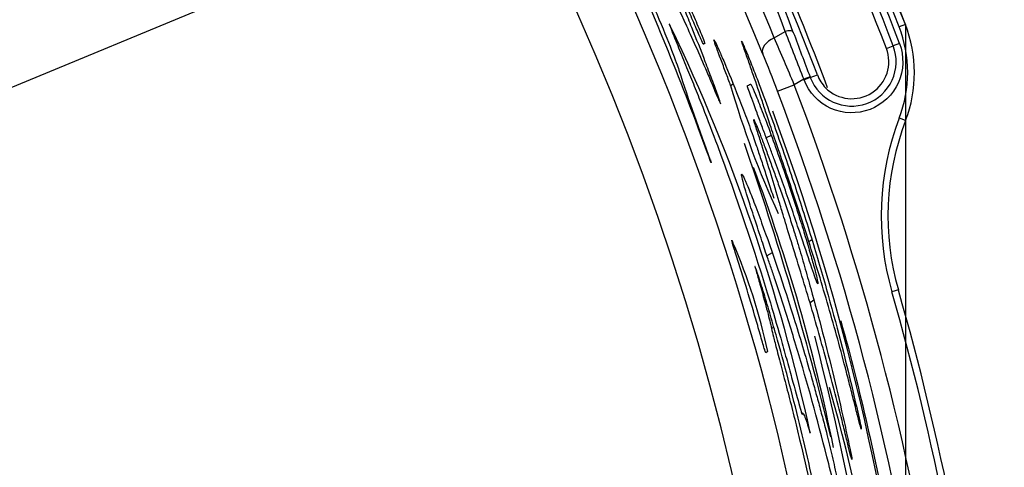
# Model space of a CAD drawing. Units: millimetres. Extents: x 0 to 291, y 0 to 204.
# Drawn here: x 145 to 157, y 39 to 45 of the extents above; entities that cross this region are included whole.
import ezdxf
from ezdxf.enums import TextEntityAlignment as Align

# ---------------------------------------------------------------- set-up
doc = ezdxf.new("R2010")
doc.units = ezdxf.units.MM
doc.layers.add('C-2009-PLAST', color=7, linetype='Continuous')
doc.layers.add('Predeterminado', color=7, linetype='Continuous')
doc.styles.add('SEACAD_Arial', font='arial.ttf')
doc.dimstyles.new('ISO', dxfattribs={"dimtxt": 3.125, "dimasz": 3.125, "dimexe": 1.5625, "dimexo": 0, "dimgap": 0.78125, "dimtad": 0, "dimlfac": 9.090909, "dimtxsty": 'SEACAD_Arial', "dimblk1": '_SE_FILLED', "dimblk2": '_SE_FILLED', "dimsah": 1, "dimcen": 1.5625, "dimadec": 1, "dimazin": 0, "dimtfac": 0.5, "dimtmove": 0, "dimatfit": 3, "dimfxl": 1, "dimarcsym": 0})

# ---------------------------------------------------------------- blocks, each defined once
blk = doc.blocks.new('SE2')
at = {"layer": 'C-2009-PLAST', "color": 7, "linetype": 'Continuous'}
for p, q in [((155.81, 44.616), (155.733, 44.586)), ((154.194, 44.449), (154.33, 44.528)), ((155.737, 44.381), (155.66, 44.352)), ((155.576, 44.32), (155.66, 44.352)), ((153.658, 43.864), (153.689, 43.884)), ((154.559, 43.94), (154.442, 43.872)), ((154.636, 43.969), (154.559, 43.94)), ((154.639, 43.961), (154.562, 43.932)), ((154.639, 43.961), (154.726, 43.994)), ((154.236, 43.794), (154.442, 43.872)), ((155.813, 43.432), (155.736, 43.461)), ((154.159, 43.249), (154.098, 43.217)), ((154.62, 41.944), (154.657, 41.965)), ((154.171, 41.803), (154.105, 41.766)), ((155.723, 41.345), (155.644, 41.322)), ((154.683, 41.218), (154.636, 41.186)), ((154.19, 40.888), (154.162, 40.87))]:
    blk.add_line(p, q, dxfattribs=at)
for centre, radius, start, end in [((123.393, 32.07), 31.744, 357.9169, 62.0831), ((123.393, 32.07), 31.084, 357.9169, 62.0831), ((123.391, 32.069), 34.437, 20.8383, 39.1617), ((123.393, 32.07), 34.526, 20.838, 39.162), ((123.393, 32.07), 34.608, 20.838, 39.162), ((123.393, 32.07), 34.677, 21.1572, 38.8428), ((123.393, 32.07), 34.76, 21.1572, 38.8428), ((123.394, 32.071), 33.524, 20.8346, 39.1654), ((128.041, 34.754), 28.137, 20.3049, 39.6951), ((128.515, 35.027), 27.508, 20.2046, 39.7954), ((121.062, 30.724), 35.659, 22.3078, 37.6922), ((122.649, 31.641), 34.047, 22.0992, 37.9008), ((123.393, 32.07), 33.587, 20.5006, 25.5065), ((120.912, 31.25), 34.534, 19.9423, 24.3973), ((154.271, 44.021), 1.65, 339.0982, 21.1572), ((132.469, 34.768), 22.687, 12.2512, 25.652), ((213.012, 67.043), 62.853, 200.99077, 201.56625), ((205.227, 63.283), 54.152, 200.2752, 200.8957), ((154.271, 44.021), 1.567, 339.0982, 21.1572), ((127.366, 32.594), 29.331, 22.6123, 23.8398), ((136.668, 37.123), 18.793, 20.7924, 22.3209), ((155.15, 44.157), 0.456, 224.9137, 20.9003), ((155.148, 44.157), 0.548, 289.93, 20.8143), ((176.473, 51.61), 24.638, 197.8609, 200.5892), ((123.393, 32.07), 33.35, 20.8345, 20.8488), ((123.393, 32.07), 33.432, 20.8345, 20.8488), ((155.149, 44.155), 0.545, 200.8131, 289.9313), ((155.152, 44.155), 0.455, 200.6248, 224.5524), ((164.248, 46.908), 11.019, 196.0354, 204.8001), ((123.393, 32.07), 32.996, 356.6673, 20.8116), ((123.393, 32.07), 33.216, 356.6673, 20.8116), ((125.929, 33.078), 30.125, 6.8807, 20.337), ((158.895, 42.255), 3.383, 159.0982, 196.0062), ((158.895, 42.255), 3.3, 159.0982, 196.0062), ((116.763, 30.289), 39.233, 13.6342, 19.1335), ((132.851, 34.969), 22.516, 11.3621, 20.4932), ((147.167, 39.1), 7.106, 12.0702, 23.4436), ((123.393, 32.07), 33.634, 356.5841, 16.0062), ((123.393, 32.07), 33.552, 356.5841, 16.0062), ((120.72, 32.046), 35.078, 3.0551, 14.4131), ((132.618, 33.852), 23.131, 0.1566, 15.78)]:
    blk.add_arc(centre, radius, start, end, dxfattribs=at)
for centre, major_axis, ratio, start_param, end_param in [((154.354, 44.487), (0.0774, 0.0284), 0.561569, 0.052741, 1.667936), ((154.257, 44.341), (-0.203, -0.084), 0.563848, 4.78783, 6.262052)]:
    blk.add_ellipse(centre, major_axis=major_axis, ratio=ratio, start_param=start_param, end_param=end_param, dxfattribs=at)
for points, knots in [([(153.536, 43.636), (153.537, 43.636), (153.536, 43.638), (153.533, 43.652), (153.521, 43.689), (153.482, 43.8), (153.456, 43.868), (153.402, 44.011), (153.374, 44.085), (153.293, 44.297), (153.238, 44.437), (153.153, 44.648), (153.125, 44.718), (153.066, 44.862), (153.032, 44.943), (152.952, 45.127), (152.908, 45.227), (152.825, 45.409), (152.785, 45.494), (152.722, 45.625), (152.698, 45.673), (152.649, 45.771), (152.625, 45.818), (152.55, 45.966), (152.498, 46.068), (152.338, 46.379), (152.223, 46.595), (152.101, 46.82)], [0.461123, 0.461123, 0.461123, 0.461123, 0.46875, 0.46875, 0.5, 0.5, 0.53125, 0.53125, 0.5625, 0.5625, 0.625, 0.625, 0.65625, 0.65625, 0.6875, 0.6875, 0.71875, 0.71875, 0.75, 0.75, 0.78125, 0.78125, 0.8125, 0.8125, 0.875, 0.875, 1, 1, 1, 1]), ([(152.362, 45.515), (152.326, 45.593), (152.292, 45.668), (152.233, 45.799), (152.206, 45.858), (152.14, 46.005), (152.114, 46.066), (152.102, 46.107), (152.115, 46.087), (152.179, 45.97), (152.23, 45.871), (152.358, 45.612), (152.435, 45.45), (152.596, 45.1), (152.677, 44.915), (152.822, 44.575), (152.885, 44.419), (152.978, 44.181), (153.008, 44.097), (153.022, 44.053)], [0, 0, 0, 0, 0.0625, 0.0625, 0.125, 0.125, 0.25, 0.25, 0.375, 0.375, 0.5, 0.5, 0.625, 0.625, 0.75, 0.75, 0.875, 0.875, 1, 1, 1, 1]), ([(152.692, 45.865), (152.826, 45.58), (152.956, 45.293), (153.113, 44.931), (153.145, 44.859), (153.191, 44.75), (153.206, 44.714), (153.237, 44.641), (153.252, 44.605), (153.282, 44.533), (153.296, 44.498), (153.319, 44.441), (153.328, 44.418), (153.344, 44.375), (153.34, 44.38), (153.337, 44.381), (153.336, 44.379), (153.334, 44.378), (153.332, 44.377), (153.33, 44.376), (153.329, 44.375), (153.326, 44.373), (153.326, 44.371), (153.319, 44.38), (153.31, 44.4), (153.276, 44.474), (153.253, 44.527), (153.199, 44.653), (153.168, 44.725), (153.122, 44.832), (153.107, 44.869), (153.077, 44.938), (153.063, 44.971), (153.049, 45.003)], [0, 0, 0, 0, 0.25, 0.25, 0.3125, 0.3125, 0.34375, 0.34375, 0.375, 0.375, 0.40625, 0.40625, 0.4375, 0.4375, 0.5, 0.5, 0.5625, 0.5625, 0.625, 0.625, 0.6875, 0.6875, 0.75, 0.75, 0.8125, 0.8125, 0.875, 0.875, 0.9375, 0.9375, 0.96875, 0.96875, 1, 1, 1, 1]), ([(152.701, 45.441), (152.717, 45.41), (152.73, 45.386), (152.757, 45.335), (152.772, 45.306), (152.818, 45.216), (152.85, 45.152), (152.954, 44.943), (153.03, 44.782), (153.198, 44.417), (153.289, 44.212), (153.407, 43.934), (153.433, 43.874), (153.481, 43.759), (153.502, 43.708), (153.527, 43.652), (153.533, 43.639), (153.535, 43.637)], [0, 0, 0, 0, 0.03125, 0.03125, 0.0625, 0.0625, 0.125, 0.125, 0.25, 0.25, 0.375, 0.375, 0.40625, 0.40625, 0.4375, 0.4375, 0.4587083, 0.4587083, 0.4587083, 0.4587083]), ([(152.904, 44.618), (152.904, 44.618), (152.904, 44.618), (152.906, 44.608), (152.922, 44.568), (152.968, 44.452), (152.998, 44.379), (153.063, 44.22), (153.097, 44.136), (153.161, 43.979), (153.192, 43.903), (153.253, 43.75), (153.284, 43.673), (153.376, 43.438), (153.436, 43.281), (153.731, 42.492), (153.949, 41.844), (154.197, 41.02), (154.246, 40.854), (154.316, 40.604), (154.339, 40.521), (154.384, 40.36), (154.405, 40.282), (154.464, 40.068), (154.495, 39.957), (154.525, 39.855), (154.532, 39.832), (154.541, 39.808), (154.543, 39.808), (154.544, 39.817), (154.543, 39.825), (154.545, 39.833), (154.546, 39.833), (154.553, 39.826), (154.559, 39.813), (154.575, 39.777), (154.583, 39.756), (154.608, 39.678), (154.628, 39.61), (154.636, 39.588)], [0.0305373, 0.0305373, 0.0305373, 0.0305373, 0.03125, 0.03125, 0.0625, 0.0625, 0.09375, 0.09375, 0.125, 0.125, 0.15625, 0.15625, 0.1875, 0.1875, 0.25, 0.25, 0.5, 0.5, 0.5625, 0.5625, 0.59375, 0.59375, 0.625, 0.625, 0.6875, 0.6875, 0.71875, 0.71875, 0.75, 0.75, 0.78125, 0.78125, 0.8125, 0.8125, 0.875, 0.875, 0.9375, 0.9375, 1, 1, 1, 1]), ([(153.658, 43.864), (153.639, 43.914), (153.62, 43.967), (153.58, 44.075), (153.558, 44.133), (153.497, 44.294), (153.47, 44.369), (153.453, 44.421), (153.452, 44.428), (153.458, 44.423), (153.464, 44.411), (153.486, 44.366), (153.5, 44.335), (153.536, 44.254), (153.558, 44.203), (153.631, 44.029), (153.692, 43.881), (153.788, 43.634), (153.821, 43.549), (153.885, 43.378), (153.918, 43.287), (153.958, 43.174), (153.968, 43.145), (153.986, 43.091), (153.995, 43.065), (154.021, 42.985), (154.04, 42.929), (154.079, 42.81), (154.1, 42.747), (154.132, 42.648), (154.143, 42.615), (154.166, 42.546), (154.178, 42.509), (154.189, 42.475)], [0, 0, 0, 0, 0.0625, 0.0625, 0.125, 0.125, 0.25, 0.25, 0.3125, 0.3125, 0.375, 0.375, 0.4375, 0.4375, 0.5, 0.5, 0.625, 0.625, 0.6875, 0.6875, 0.75, 0.75, 0.78125, 0.78125, 0.8125, 0.8125, 0.875, 0.875, 0.9375, 0.9375, 0.96875, 0.96875, 1, 1, 1, 1]), ([(154.62, 41.944), (154.576, 42.082), (154.533, 42.218), (154.447, 42.482), (154.403, 42.612), (154.282, 42.974), (154.21, 43.186), (154.129, 43.424), (154.107, 43.489), (154.071, 43.599), (154.054, 43.652), (154, 43.814), (153.963, 43.921), (153.907, 44.082), (153.889, 44.136), (153.851, 44.243), (153.831, 44.298), (153.804, 44.376), (153.795, 44.402), (153.792, 44.414), (153.8, 44.399), (153.827, 44.338), (153.846, 44.292), (153.893, 44.179), (153.92, 44.111), (153.972, 43.978), (153.996, 43.914), (154.04, 43.796), (154.062, 43.739), (154.125, 43.565), (154.167, 43.45), (154.29, 43.102), (154.37, 42.869), (154.447, 42.635)], [0, 0, 0, 0, 0.0625, 0.0625, 0.125, 0.125, 0.25, 0.25, 0.3125, 0.3125, 0.375, 0.375, 0.5, 0.5, 0.5625, 0.5625, 0.625, 0.625, 0.65625, 0.65625, 0.6875, 0.6875, 0.71875, 0.71875, 0.75, 0.75, 0.78125, 0.78125, 0.8125, 0.8125, 0.875, 0.875, 1, 1, 1, 1]), ([(155.737, 44.381), (155.796, 44.226), (155.79, 44.05), (155.657, 43.751), (155.529, 43.628), (155.22, 43.51), (155.042, 43.515), (154.743, 43.649), (154.621, 43.777), (154.562, 43.932)], [0, 0, 0, 0, 0.25, 0.25, 0.5, 0.5, 0.75, 0.75, 1, 1, 1, 1]), ([(154.098, 43.217), (154.08, 43.265), (154.062, 43.313), (154.023, 43.419), (154.003, 43.473), (153.945, 43.63), (153.911, 43.723), (153.879, 43.812), (153.872, 43.834), (153.864, 43.858), (153.865, 43.86), (153.867, 43.863), (153.869, 43.864), (153.878, 43.867), (153.885, 43.871), (153.896, 43.876), (153.9, 43.877), (153.905, 43.88), (153.906, 43.884), (153.925, 43.846), (153.942, 43.808), (153.987, 43.699), (154.015, 43.628), (154.081, 43.461), (154.117, 43.364), (154.193, 43.159), (154.232, 43.05), (154.308, 42.835), (154.344, 42.729), (154.379, 42.625)], [0, 0, 0, 0, 0.03125, 0.03125, 0.0625, 0.0625, 0.125, 0.125, 0.15625, 0.15625, 0.1875, 0.1875, 0.25, 0.25, 0.5, 0.5, 0.625, 0.625, 0.6875, 0.6875, 0.75, 0.75, 0.8125, 0.8125, 0.875, 0.875, 0.9375, 0.9375, 1, 1, 1, 1]), ([(154.636, 41.186), (154.599, 41.311), (154.561, 41.435), (154.482, 41.696), (154.442, 41.823), (154.371, 42.054), (154.339, 42.157), (154.302, 42.28), (154.291, 42.316), (154.273, 42.377), (154.265, 42.403), (154.191, 42.653), (154.123, 42.877), (154.034, 43.154), (154.017, 43.209), (153.99, 43.292), (153.981, 43.319), (153.963, 43.373), (153.955, 43.398), (153.93, 43.483), (153.957, 43.425), (154.036, 43.224), (154.053, 43.177), (154.092, 43.075), (154.113, 43.018), (154.153, 42.907), (154.174, 42.851), (154.213, 42.741), (154.233, 42.686), (154.273, 42.571), (154.294, 42.511), (154.338, 42.381), (154.36, 42.315), (154.403, 42.184), (154.423, 42.121), (154.459, 42.004), (154.475, 41.953), (154.489, 41.906)], [0, 0, 0, 0, 0.0625, 0.0625, 0.125, 0.125, 0.1875, 0.1875, 0.21875, 0.21875, 0.25, 0.25, 0.5, 0.5, 0.5625, 0.5625, 0.59375, 0.59375, 0.625, 0.625, 0.75, 0.75, 0.78125, 0.78125, 0.8125, 0.8125, 0.84375, 0.84375, 0.875, 0.875, 0.90625, 0.90625, 0.9375, 0.9375, 0.96875, 0.96875, 1, 1, 1, 1]), ([(154.379, 42.625), (154.413, 42.522), (154.445, 42.424), (154.505, 42.237), (154.534, 42.146), (154.585, 41.98), (154.607, 41.904), (154.647, 41.765), (154.665, 41.703), (154.708, 41.545), (154.726, 41.472), (154.737, 41.407), (154.731, 41.412), (154.698, 41.498), (154.669, 41.58), (154.592, 41.81), (154.542, 41.959), (154.454, 42.219), (154.423, 42.312), (154.36, 42.494), (154.328, 42.584), (154.264, 42.766), (154.231, 42.856), (154.182, 42.992), (154.165, 43.037), (154.132, 43.127), (154.115, 43.171), (154.098, 43.217)], [0, 0, 0, 0, 0.0625, 0.0625, 0.125, 0.125, 0.1875, 0.1875, 0.25, 0.25, 0.375, 0.375, 0.5, 0.5, 0.625, 0.625, 0.75, 0.75, 0.8125, 0.8125, 0.875, 0.875, 0.9375, 0.9375, 0.96875, 0.96875, 1, 1, 1, 1]), ([(153.409, 42.946), (153.414, 42.929), (153.418, 42.918), (153.42, 42.91), (153.419, 42.912), (153.411, 42.93), (153.405, 42.946), (153.395, 42.975), (153.391, 42.985), (153.383, 43.007), (153.379, 43.018), (153.375, 43.029)], [0, 0, 0, 0, 0.25, 0.25, 0.5, 0.5, 0.75, 0.75, 0.875, 0.875, 1, 1, 1, 1]), ([(154.105, 41.766), (154.085, 41.825), (154.061, 41.896), (154.004, 42.07), (153.971, 42.17), (153.911, 42.351), (153.884, 42.435), (153.848, 42.55), (153.839, 42.581), (153.816, 42.662), (153.805, 42.701), (153.793, 42.756), (153.792, 42.77), (153.802, 42.772), (153.828, 42.72), (153.891, 42.567), (153.916, 42.504), (153.975, 42.35), (154.008, 42.261), (154.171, 41.814), (154.309, 41.411), (154.521, 40.729), (154.592, 40.489), (154.681, 40.175), (154.698, 40.112), (154.734, 39.983), (154.751, 39.918), (154.786, 39.789), (154.803, 39.726), (154.841, 39.578), (154.862, 39.491), (154.885, 39.397)], [0, 0, 0, 0, 0.03125, 0.03125, 0.0625, 0.0625, 0.09375, 0.09375, 0.125, 0.125, 0.1875, 0.1875, 0.25, 0.25, 0.375, 0.375, 0.4375, 0.4375, 0.5, 0.5, 0.75, 0.75, 0.875, 0.875, 0.90625, 0.90625, 0.9375, 0.9375, 0.96875, 0.96875, 1, 1, 1, 1]), ([(154.447, 42.635), (154.522, 42.405), (154.596, 42.173), (154.734, 41.72), (154.798, 41.498), (154.981, 40.844), (155.087, 40.425), (155.192, 39.976), (155.203, 39.927), (155.226, 39.829), (155.238, 39.777), (155.257, 39.689), (155.264, 39.656), (155.268, 39.626), (155.266, 39.629), (155.255, 39.668), (155.245, 39.704), (155.22, 39.802), (155.204, 39.864), (155.171, 39.996), (155.154, 40.064), (155.119, 40.199), (155.102, 40.267), (155.014, 40.605), (154.94, 40.874), (154.824, 41.277), (154.784, 41.411), (154.703, 41.678), (154.662, 41.811), (154.62, 41.944)], [0, 0, 0, 0, 0.125, 0.125, 0.25, 0.25, 0.5, 0.5, 0.53125, 0.53125, 0.5625, 0.5625, 0.59375, 0.59375, 0.625, 0.625, 0.65625, 0.65625, 0.6875, 0.6875, 0.71875, 0.71875, 0.75, 0.75, 0.875, 0.875, 0.9375, 0.9375, 1, 1, 1, 1]), ([(154.115, 40.585), (154.111, 40.583), (154.106, 40.58), (154.099, 40.576), (154.097, 40.574), (154.094, 40.573), (154.093, 40.572), (154.089, 40.578), (154.088, 40.581), (154.081, 40.602), (154.075, 40.619), (154.061, 40.666), (154.053, 40.695), (154.034, 40.758), (154.024, 40.793), (153.994, 40.897), (153.974, 40.967), (153.913, 41.175), (153.871, 41.313), (153.807, 41.52), (153.785, 41.589), (153.742, 41.727), (153.719, 41.798), (153.686, 41.907), (153.676, 41.942), (153.672, 41.956), (153.672, 41.958), (153.672, 41.958)], [0, 0, 0, 0, 0.25, 0.25, 0.375, 0.375, 0.4375, 0.4375, 0.46875, 0.46875, 0.5, 0.5, 0.53125, 0.53125, 0.5625, 0.5625, 0.625, 0.625, 0.75, 0.75, 0.8125, 0.8125, 0.875, 0.875, 0.9375, 0.9375, 0.9477253, 0.9477253, 0.9477253, 0.9477253]), ([(154.489, 41.906), (154.503, 41.859), (154.516, 41.815), (154.542, 41.726), (154.555, 41.68), (154.594, 41.544), (154.619, 41.454), (154.695, 41.182), (154.744, 41.001), (154.886, 40.454), (154.974, 40.088), (155.066, 39.675), (155.076, 39.629), (155.096, 39.537), (155.106, 39.491), (155.125, 39.401), (155.134, 39.358), (155.148, 39.289), (155.152, 39.267), (155.153, 39.243), (155.143, 39.279), (155.113, 39.397), (155.1, 39.449), (155.072, 39.564), (155.057, 39.627), (154.979, 39.942), (154.915, 40.192), (154.78, 40.69), (154.709, 40.939), (154.636, 41.186)], [0, 0, 0, 0, 0.03125, 0.03125, 0.0625, 0.0625, 0.125, 0.125, 0.25, 0.25, 0.5, 0.5, 0.53125, 0.53125, 0.5625, 0.5625, 0.59375, 0.59375, 0.625, 0.625, 0.6875, 0.6875, 0.71875, 0.71875, 0.75, 0.75, 0.875, 0.875, 1, 1, 1, 1]), ([(154.885, 39.397), (154.905, 39.309), (154.926, 39.218), (154.967, 39.037), (154.985, 38.949), (155.017, 38.792), (155.031, 38.722), (155.051, 38.615), (155.056, 38.579), (155.064, 38.523), (155.068, 38.499), (155.075, 38.447), (155.079, 38.419), (155.089, 38.354), (155.095, 38.317), (155.105, 38.25), (155.108, 38.225), (155.111, 38.194), (155.11, 38.188), (155.105, 38.196), (155.101, 38.21), (155.088, 38.258), (155.08, 38.292), (155.061, 38.376), (155.049, 38.429), (155.022, 38.546), (155.008, 38.608), (154.98, 38.729), (154.966, 38.789), (154.924, 38.968), (154.895, 39.086), (154.749, 39.671), (154.626, 40.119), (154.435, 40.759), (154.37, 40.968), (154.271, 41.272), (154.239, 41.372), (154.189, 41.522), (154.172, 41.572), (154.14, 41.666), (154.124, 41.71), (154.105, 41.766)], [0, 0, 0, 0, 0.03125, 0.03125, 0.0625, 0.0625, 0.09375, 0.09375, 0.125, 0.125, 0.15625, 0.15625, 0.1875, 0.1875, 0.21875, 0.21875, 0.25, 0.25, 0.28125, 0.28125, 0.3125, 0.3125, 0.34375, 0.34375, 0.375, 0.375, 0.40625, 0.40625, 0.4375, 0.4375, 0.5, 0.5, 0.75, 0.75, 0.875, 0.875, 0.9375, 0.9375, 0.96875, 0.96875, 1, 1, 1, 1]), ([(155.286, 34.844), (155.277, 34.981), (155.265, 35.129), (155.236, 35.45), (155.218, 35.626), (155.179, 35.981), (155.157, 36.163), (155.11, 36.524), (155.085, 36.705), (154.95, 37.613), (154.814, 38.35), (154.61, 39.265), (154.567, 39.448), (154.479, 39.814), (154.433, 39.996), (154.337, 40.361), (154.288, 40.543), (154.211, 40.816), (154.185, 40.906), (154.133, 41.088), (154.106, 41.18), (154.053, 41.354), (154.027, 41.436), (153.984, 41.567), (153.966, 41.621), (153.957, 41.641), (153.958, 41.635), (153.965, 41.607), (153.971, 41.585), (153.992, 41.511), (154.009, 41.452), (154.058, 41.278), (154.088, 41.166), (154.133, 40.993), (154.149, 40.928), (154.162, 40.87)], [0, 0, 0, 0, 0.0625, 0.0625, 0.125, 0.125, 0.1875, 0.1875, 0.25, 0.25, 0.5, 0.5, 0.5625, 0.5625, 0.625, 0.625, 0.6875, 0.6875, 0.71875, 0.71875, 0.75, 0.75, 0.78125, 0.78125, 0.8125, 0.8125, 0.828125, 0.828125, 0.84375, 0.84375, 0.875, 0.875, 0.9375, 0.9375, 1, 1, 1, 1]), ([(155.015, 40.967), (155.257, 40.09), (155.447, 39.246), (155.627, 38.278), (155.66, 38.09), (155.723, 37.715), (155.753, 37.525), (155.84, 36.949), (155.892, 36.557), (155.983, 35.757), (156.023, 35.349), (156.072, 34.725), (156.086, 34.514), (156.102, 34.252), (156.105, 34.199), (156.111, 34.093), (156.114, 34.038), (156.117, 33.961), (156.118, 33.937), (156.12, 33.896), (156.12, 33.88), (156.12, 33.854), (156.119, 33.863), (156.115, 33.899), (156.114, 33.915), (156.111, 33.958), (156.109, 33.985), (156.103, 34.071), (156.1, 34.131), (156.092, 34.25), (156.088, 34.31), (156.08, 34.429), (156.075, 34.489), (156.062, 34.668), (156.052, 34.787), (156.031, 35.025), (156.02, 35.144), (155.985, 35.501), (155.959, 35.739), (155.917, 36.095), (155.902, 36.214), (155.871, 36.45), (155.854, 36.569), (155.838, 36.687)], [0, 0, 0, 0, 0.25, 0.25, 0.3125, 0.3125, 0.375, 0.375, 0.5, 0.5, 0.625, 0.625, 0.6875, 0.6875, 0.703125, 0.703125, 0.71875, 0.71875, 0.726563, 0.726563, 0.734375, 0.734375, 0.75, 0.75, 0.757813, 0.757813, 0.765625, 0.765625, 0.78125, 0.78125, 0.796875, 0.796875, 0.8125, 0.8125, 0.84375, 0.84375, 0.875, 0.875, 0.9375, 0.9375, 0.96875, 0.96875, 1, 1, 1, 1]), ([(154.162, 40.87), (154.169, 40.839), (154.176, 40.808), (154.197, 40.725), (154.211, 40.668), (154.248, 40.528), (154.269, 40.445), (154.316, 40.268), (154.341, 40.171), (154.39, 39.982), (154.414, 39.886), (154.462, 39.695), (154.485, 39.599), (154.554, 39.311), (154.598, 39.119), (154.725, 38.542), (154.802, 38.154), (154.939, 37.388), (154.999, 37.008), (155.104, 36.254), (155.15, 35.879), (155.197, 35.416), (155.206, 35.324), (155.223, 35.139), (155.231, 35.047), (155.247, 34.857), (155.256, 34.758), (155.272, 34.563), (155.28, 34.47), (155.293, 34.311), (155.299, 34.243), (155.307, 34.166), (155.309, 34.145), (155.311, 34.133)], [0, 0, 0, 0, 0.03125, 0.03125, 0.0625, 0.0625, 0.09375, 0.09375, 0.125, 0.125, 0.15625, 0.15625, 0.1875, 0.1875, 0.25, 0.25, 0.375, 0.375, 0.5, 0.5, 0.625, 0.625, 0.65625, 0.65625, 0.6875, 0.6875, 0.71875, 0.71875, 0.75, 0.75, 0.78125, 0.78125, 0.8028518, 0.8028518, 0.8028518, 0.8028518])]:
    blk.add_open_spline(points, degree=3, knots=knots, dxfattribs=at)
for points in [[(152.92, 44.59), (152.911, 44.61), (152.903, 44.623), (152.903, 44.62)], [(153.672, 41.959), (153.673, 41.959), (153.678, 41.947), (153.686, 41.926)]]:
    blk.add_open_spline(points, degree=3, dxfattribs=at)
blk = doc.blocks.new('DMBLK5')
at = {"layer": 'Predeterminado', "linetype": 'Continuous'}
for points in [[(121.251, 6.641), (121.251, 7.683), (118.126, 7.162)], [(152.685, 6.641), (155.81, 7.162), (152.685, 7.683)]]:
    blk.add_hatch(color=7, dxfattribs=at).paths.add_polyline_path(points)
at = {"layer": 'Predeterminado', "color": 7, "linetype": 'Continuous'}
for p, q in [((155.81, 44.616), (155.81, 5.599)), ((118.126, 20.802), (118.126, 5.599)), ((118.126, 7.162), (132.206, 7.162)), ((141.73, 7.162), (155.81, 7.162))]:
    blk.add_line(p, q, dxfattribs=at)
at = {"layer": 'Predeterminado', "color": 7, "linetype": 'Continuous', "style": 'SEACAD_Arial'}
blk.add_text('343', height=3.125, dxfattribs=at).set_placement((133.299, 8.724), align=Align.TOP_LEFT)
blk = doc.blocks.new('_SE_FILLED')
at = {"color": 0}
blk.add_line((0, 0), (-1, 0), dxfattribs=at)
blk.add_solid([(0, 0), (-1, -0.1665), (-1, 0.1665), (0, 0)], dxfattribs=at)
blk = doc.blocks.new('DMBLK11')
at = {"layer": 'Predeterminado', "linetype": 'Continuous'}
for points in [[(151.373, 47.14), (151.773, 46.179), (154.458, 47.862)], [(118.737, 33.541), (116.052, 31.858), (119.137, 32.58)]]:
    blk.add_hatch(color=7, dxfattribs=at).paths.add_polyline_path(points)
at = {"layer": 'Predeterminado', "color": 7, "linetype": 'Continuous'}
for p, q in [((155.81, 44.616), (153.857, 49.304)), ((139.651, 41.692), (154.458, 47.862)), ((116.052, 31.858), (130.859, 38.028)), ((117.405, 28.613), (115.451, 33.301))]:
    blk.add_line(p, q, dxfattribs=at)
at = {"layer": 'Predeterminado', "color": 7, "linetype": 'Continuous', "style": 'SEACAD_Arial'}
blk.add_text('378', height=3.125, rotation=22.6212, dxfattribs=at).set_placement((131.268, 39.891), align=Align.TOP_LEFT)

msp = doc.modelspace()

# ---------------------------------------------------------------- block references
at = {"layer": 'Predeterminado'}
msp.add_blockref('SE2', (0, 0), dxfattribs=at)

# ---------------------------------------------------------------- dimensions: what is measured, and where the dimension line sits
at = {"layer": 'Predeterminado', "color": 7, "linetype": 'Continuous'}
for base, p1, angle, picture, middle in [((116.0523, 31.8583), (117.4046, 28.6129), 22.62119, 'DMBLK11', (135.255, 39.8599)), ((118.126, 7.1619), (118.126, 44.6162), 0, 'DMBLK5', (136.968, 7.1619))]:
    dim = msp.add_linear_dim(base=base, p1=p1, p2=(155.81, 44.6162), angle=angle, text='\\A1;<>', dimstyle='ISO', override={"dimdec": 0}, dxfattribs=at)
    dim.commit()
    dim.dimension.update_dxf_attribs({"geometry": picture, "text_midpoint": middle, "dimtype": 161})

doc.saveas('drawing.dxf')
